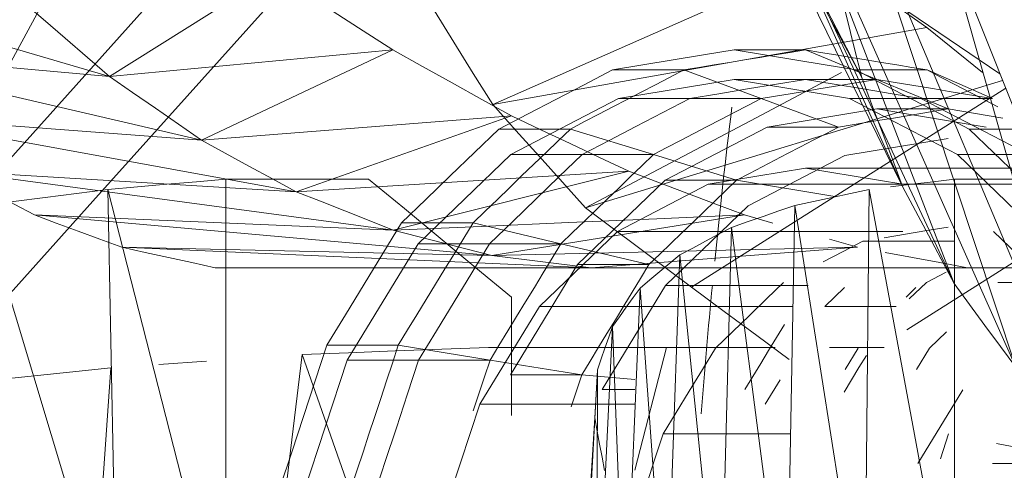
# Model space of a CAD drawing. Units: millimetres. Extents: x 40070 to 81912, y -86398 to -71255.
# Drawn here: x 56298 to 56325, y -77491 to -77479 of the extents above; entities that cross this region are included whole.
import ezdxf

# ---------------------------------------------------------------- set-up
doc = ezdxf.new("R2010")
doc.units = ezdxf.units.MM
doc.layers.add('G-IMPT', color=8, linetype='Continuous', lineweight=9)
doc.layers.add('I-FURN', color=30, linetype='Continuous', lineweight=9)

# ---------------------------------------------------------------- blocks, each defined once
blk = doc.blocks.new('盆花 - 盆花-3864187-B1F管线综合平面图')
at = {"layer": 'G-IMPT'}
for p, q in [((27.705, 224.79), (24.934, 215.282)), ((25.645, 223.229), (23.216, 212.808)), ((24.934, 215.282), (25.645, 223.229)), ((18.757, 221.515), (30.23, 215.261)), ((30.041, 211.38), (18.757, 221.515)), ((23.869, 221.453), (21.834, 210.258)), ((23.216, 212.808), (23.869, 221.453)), ((22.387, 219.473), (20.799, 207.649)), ((21.834, 210.258), (22.387, 219.473)), ((21.464, 218.708), (9.473, 215.085)), ((21.209, 217.302), (20.117, 204.998)), ((20.799, 207.649), (21.209, 217.302)), ((17.098, 215.242), (9.473, 215.789)), ((9.473, 215.085), (21.897, 215.322)), ((9.473, 212.15), (21.897, 215.322)), ((24.934, 215.282), (27.705, 210.862)), ((25.645, 207.66), (24.934, 215.282)), ((20.342, 214.951), (19.791, 202.322)), ((20.342, 214.951), (20.117, 204.998)), ((17.189, 213.957), (17.28, 212.673)), ((23.216, 212.808), (23.869, 204.469)), ((25.645, 207.66), (23.216, 212.808)), ((19.791, 202.322), (19.791, 212.438)), ((22.173, 212.15), (9.473, 212.15)), ((17.461, 210.103), (8.127, 211.226)), ((8.127, 206.815), (17.461, 210.103)), ((13.674, 210.086), (17.312, 208.886)), ((23.869, 204.469), (21.834, 210.258)), ((22.387, 201.309), (21.834, 210.258)), ((17.708, 209.433), (17.708, 207.514)), ((17.312, 208.886), (20.435, 206.977)), ((17.312, 208.886), (17.312, 206.966)), ((20.117, 204.998), (20.799, 207.649)), ((22.387, 201.309), (20.799, 207.649)), ((17.312, 205.046), (17.708, 207.514)), ((20.996, 207.424), (20.996, 205.504)), ((17.312, 206.966), (17.312, 205.046)), ((20.435, 206.977), (22.832, 204.489)), ((20.435, 206.977), (20.435, 205.057)), ((16.121, 205.323), (13.058, 206.334)), ((16.121, 205.323), (16.121, 201.154)), ((18.751, 203.716), (16.121, 205.323)), ((20.435, 203.137), (20.996, 205.504)), ((17.312, 205.046), (16.915, 202.579)), ((20.117, 204.998), (19.791, 202.322)), ((21.209, 198.199), (20.117, 204.998)), ((20.117, 204.998), (20.342, 195.158)), ((20.435, 203.137), (20.435, 205.057)), ((23.519, 204.805), (23.519, 202.885)), ((26.244, 193.293), (24.175, 204.974)), ((24.175, 204.974), (28.144, 195.969)), ((19.874, 202.69), (16.915, 204.499)), ((16.915, 204.499), (16.915, 202.579)), ((22.832, 204.489), (24.338, 201.592)), ((22.832, 204.489), (22.832, 202.569)), ((18.751, 203.716), (18.751, 196.901)), ((20.769, 201.621), (18.751, 203.716)), ((20.435, 203.137), (19.874, 200.771)), ((23.519, 202.885), (22.832, 200.65)), ((22.144, 200.333), (19.874, 202.69)), ((19.874, 202.69), (19.874, 200.771)), ((9.473, 202.603), (15.757, 202.231)), ((15.757, 202.231), (9.473, 202.565)), ((9.473, 202.565), (17.05, 202.159)), ((16.786, 201.154), (16.915, 202.579)), ((24.824, 191.257), (21.402, 202.477)), ((22.832, 202.569), (22.832, 200.65)), ((9.473, 202.168), (18.216, 201.751)), ((17.05, 202.159), (9.473, 202.168)), ((19.791, 202.322), (20.342, 195.158)), ((19.791, 192.55), (19.791, 202.322)), ((16.518, 202.032), (19.312, 200.324)), ((16.518, 202.032), (16.518, 201.154)), ((18.216, 201.751), (9.473, 201.414)), ((20.769, 201.621), (20.769, 193.942)), ((22.038, 199.181), (20.769, 201.621)), ((24.338, 201.592), (24.852, 198.482)), ((24.338, 201.592), (24.338, 199.672)), ((25.105, 201.755), (25.105, 199.836)), ((9.473, 201.414), (19.246, 201.011)), ((17.652, 200.301), (14.353, 201.154)), ((19.246, 201.011), (9.473, 200.309)), ((22.832, 200.65), (22.144, 198.414)), ((9.473, 200.309), (20.134, 199.942)), ((15.327, 200.389), (15.327, 196.965)), ((19.312, 200.324), (21.457, 198.098)), ((19.312, 200.324), (19.312, 196.485)), ((23.572, 197.589), (22.144, 200.333)), ((22.144, 200.333), (22.144, 198.414)), ((20.134, 199.942), (9.473, 198.859)), ((25.105, 199.836), (24.338, 197.752)), ((34.407, 199.924), (24.905, 195.048)), ((19.267, 199.624), (24.617, 191.175)), ((24.338, 199.672), (24.338, 197.752)), ((21.973, 193.947), (32.729, 199.231)), ((22.038, 199.181), (22.038, 191.503)), ((22.471, 196.563), (22.038, 199.181)), ((32.729, 199.231), (24.905, 195.048)), ((9.473, 198.859), (20.875, 198.552)), ((20.875, 198.552), (9.473, 197.075)), ((22.144, 198.414), (21.707, 195.771)), ((24.852, 198.482), (24.338, 195.373)), ((24.852, 198.482), (24.852, 196.563)), ((25.646, 198.482), (25.646, 196.563)), ((31.33, 198.168), (19.368, 192.561)), ((20.992, 197.439), (21.209, 198.199)), ((21.973, 193.947), (31.33, 198.168)), ((21.457, 198.098), (22.805, 195.505)), ((16.121, 197.645), (16.778, 197.243)), ((16.121, 197.645), (16.778, 197.243)), ((16.778, 197.243), (16.121, 197.645)), ((16.778, 197.243), (16.121, 197.645)), ((23.572, 195.669), (24.338, 197.752)), ((24.058, 194.643), (23.572, 197.589)), ((23.572, 197.589), (23.572, 195.669)), ((18.264, 197.125), (17.915, 197.339)), ((17.915, 197.339), (18.264, 197.125)), ((18.264, 197.125), (17.915, 197.339)), ((17.915, 197.339), (18.264, 197.125)), ((9.473, 197.075), (21.464, 196.85)), ((21.464, 196.85), (9.473, 194.967)), ((17.116, 190.905), (30.228, 196.746)), ((30.228, 196.746), (19.368, 192.561)), ((22.038, 193.945), (22.471, 196.563)), ((22.471, 196.563), (22.471, 190.32)), ((24.852, 194.643), (25.646, 196.563)), ((24.852, 194.643), (24.852, 196.563)), ((18.751, 196.037), (19.256, 195.514)), ((18.751, 196.037), (19.256, 195.514)), ((19.256, 195.514), (18.751, 196.037)), ((18.751, 196.037), (18.751, 194.118)), ((19.256, 195.514), (18.751, 196.037)), ((17.652, 194.448), (17.652, 195.911)), ((19.791, 195.908), (19.791, 194.643)), ((20.342, 195.158), (20.559, 195.918)), ((25.003, 191.329), (28.144, 195.969)), ((28.144, 195.969), (26.244, 193.293)), ((17.053, 195.495), (17.629, 195.143)), ((17.629, 195.143), (17.053, 195.495)), ((17.053, 195.495), (17.629, 195.143)), ((22.805, 195.505), (23.265, 192.724)), ((24.338, 195.373), (22.832, 192.476)), ((24.338, 195.373), (24.338, 193.454)), ((25.105, 195.21), (25.105, 193.29)), ((21.897, 194.845), (9.473, 194.967)), ((15.239, 188.994), (29.437, 194.985)), ((29.437, 194.985), (17.116, 190.905)), ((20.505, 195.015), (20.505, 192.55)), ((21.897, 194.845), (9.473, 192.55)), ((23.572, 191.698), (24.058, 194.643)), ((24.058, 194.643), (24.058, 192.724)), ((24.852, 194.643), (24.058, 192.724)), ((22.038, 193.945), (22.038, 190.148)), ((18.953, 193.768), (19.395, 193.31)), ((19.395, 193.31), (18.953, 193.768)), ((18.953, 193.768), (19.395, 193.31)), ((19.256, 193.594), (19.003, 193.856)), ((19.003, 193.856), (19.256, 193.594)), ((19.256, 193.594), (19.003, 193.856)), ((19.003, 193.856), (19.256, 193.594)), ((16.506, 192.33), (14.533, 193.535)), ((17.629, 193.224), (17.053, 193.575)), ((17.053, 193.575), (17.629, 193.224)), ((17.053, 193.575), (17.629, 193.224)), ((17.629, 193.224), (17.053, 193.575)), ((24.338, 193.454), (24.338, 191.534)), ((18.07, 192.765), (17.629, 193.224)), ((17.629, 193.224), (18.07, 192.765)), ((17.629, 193.224), (18.07, 192.765)), ((18.07, 192.765), (17.629, 193.224)), ((19.395, 193.31), (19.672, 192.776)), ((19.672, 192.776), (19.395, 193.31)), ((19.395, 193.31), (19.672, 192.776)), ((24.338, 191.534), (25.105, 193.29)), ((25.034, 191.797), (26.244, 193.293)), ((25.034, 191.797), (26.244, 193.293)), ((13.756, 186.849), (28.967, 192.907)), ((14.657, 192.932), (15.327, 192.711)), ((15.327, 192.711), (14.657, 192.932)), ((14.657, 192.932), (15.327, 192.711)), ((15.327, 192.711), (14.657, 192.932)), ((28.967, 192.907), (15.239, 188.994)), ((9.473, 192.55), (22.173, 192.55)), ((22.832, 192.476), (20.435, 189.988)), ((22.832, 192.476), (22.832, 190.556)), ((23.519, 192.16), (23.519, 190.24)), ((24.312, 191.765), (24.114, 191.384)), ((24.114, 191.384), (24.312, 191.765)), ((24.312, 191.765), (24.114, 191.384)), ((14.533, 188.736), (14.533, 191.53)), ((18.751, 189.41), (20.769, 191.505)), ((14.533, 188.736), (15.07, 191.422)), ((19.395, 191.391), (19.395, 189.471))]:
    blk.add_line(p, q, dxfattribs=at)
at = {"layer": 'G-IMPT', "flags": 128}
for points in [[(16.564, 220.397), (16.697, 219.108), (16.831, 217.819), (16.964, 216.531), (17.098, 215.242)], [(22.387, 219.473), (22.093, 218.93), (21.798, 218.387), (21.504, 217.844), (21.209, 217.302)], [(21.897, 215.322), (21.789, 216.168), (21.681, 217.015), (21.572, 217.861), (21.464, 218.708)], [(30.041, 208.128), (27.22, 210.662), (24.399, 213.196), (21.578, 215.73), (18.757, 218.264)], [(24.934, 215.282), (25.445, 215.877), (25.956, 216.473), (26.467, 217.068), (26.978, 217.664)], [(24.934, 215.282), (25.445, 215.877), (25.956, 216.473), (26.467, 217.068), (26.978, 217.664)], [(21.209, 217.302), (20.992, 216.714), (20.775, 216.126), (20.559, 215.539), (20.342, 214.951)], [(22.173, 212.15), (22.104, 212.943), (22.035, 213.736), (21.966, 214.529), (21.897, 215.322)], [(23.216, 212.808), (23.645, 213.426), (24.075, 214.045), (24.504, 214.663), (24.934, 215.282)], [(23.216, 212.808), (23.645, 213.426), (24.075, 214.045), (24.504, 214.663), (24.934, 215.282)], [(20.342, 214.951), (20.204, 214.323), (20.067, 213.694), (19.929, 213.066), (19.791, 212.438)], [(21.834, 210.258), (22.18, 210.896), (22.525, 211.533), (22.87, 212.17), (23.216, 212.808)], [(21.834, 210.258), (22.18, 210.896), (22.525, 211.533), (22.87, 212.17), (23.216, 212.808)], [(22.173, 208.311), (22.173, 209.271), (22.173, 210.23), (22.173, 211.19), (22.173, 212.15)], [(27.705, 210.862), (27.19, 210.061), (26.675, 209.261), (26.16, 208.46), (25.645, 207.66)], [(17.708, 209.433), (16.751, 209.749), (15.794, 210.065), (14.837, 210.381), (13.88, 210.696)], [(17.708, 209.433), (16.751, 209.749), (15.794, 210.065), (14.837, 210.381), (13.88, 210.696)], [(19.791, 210.518), (19.791, 209.558), (19.791, 208.598)], [(17.461, 210.103), (17.508, 208.849), (17.555, 207.596), (17.601, 206.342), (17.648, 205.088)], [(20.799, 207.649), (21.058, 208.301), (21.317, 208.953), (21.576, 209.606), (21.834, 210.258)], [(20.799, 207.649), (21.058, 208.301), (21.317, 208.953), (21.576, 209.606), (21.834, 210.258)], [(20.996, 207.424), (20.174, 207.926), (19.352, 208.428), (18.53, 208.931), (17.708, 209.433)], [(20.996, 207.424), (20.174, 207.926), (19.352, 208.428), (18.53, 208.931), (17.708, 209.433)], [(13.88, 208.777), (14.358, 208.619), (14.837, 208.461), (15.315, 208.303), (15.794, 208.145)], [(13.88, 208.777), (14.358, 208.619), (14.837, 208.461), (15.315, 208.303), (15.794, 208.145)], [(15.794, 208.145), (15.315, 208.303), (14.837, 208.461), (14.358, 208.619), (13.88, 208.777)], [(19.791, 208.598), (19.791, 207.006), (19.791, 205.414), (19.791, 203.822), (19.791, 202.23)], [(18.998, 204.472), (19.791, 205.431), (20.585, 206.391), (21.379, 207.351), (22.173, 208.311)], [(13.674, 208.166), (14.584, 207.866), (15.493, 207.566), (16.402, 207.266), (17.312, 206.966)], [(13.674, 208.166), (14.584, 207.866), (15.493, 207.566), (16.402, 207.266), (17.312, 206.966)], [(17.312, 206.966), (16.402, 207.266), (15.493, 207.566), (14.584, 207.866), (13.674, 208.166)], [(17.312, 206.966), (16.402, 207.266), (15.493, 207.566), (14.584, 207.866), (13.674, 208.166)], [(15.794, 208.145), (16.273, 207.987), (16.751, 207.829), (17.23, 207.672), (17.708, 207.514)], [(17.708, 207.514), (17.23, 207.672), (16.751, 207.829), (16.273, 207.987), (15.794, 208.145)], [(15.794, 208.145), (16.273, 207.987), (16.751, 207.829), (17.23, 207.672), (17.708, 207.514)], [(21.209, 198.199), (21.107, 200.561), (21.004, 202.924), (20.902, 205.286), (20.799, 207.649)], [(21.209, 198.199), (21.107, 200.561), (21.004, 202.924), (20.902, 205.286), (20.799, 207.649)], [(25.645, 207.66), (25.201, 206.862), (24.757, 206.065), (24.313, 205.267), (23.869, 204.469)], [(17.708, 207.514), (18.119, 207.262), (18.53, 207.011), (18.941, 206.76), (19.352, 206.509)], [(17.708, 207.514), (18.119, 207.262), (18.53, 207.011), (18.941, 206.76), (19.352, 206.509)], [(19.352, 206.509), (18.941, 206.76), (18.53, 207.011), (18.119, 207.262), (17.708, 207.514)], [(23.519, 204.805), (22.888, 205.46), (22.258, 206.114), (21.627, 206.769), (20.996, 207.424)], [(23.519, 204.805), (22.888, 205.46), (22.258, 206.114), (21.627, 206.769), (20.996, 207.424)], [(17.312, 206.966), (18.092, 206.489), (18.873, 206.012), (19.654, 205.534), (20.435, 205.057)], [(17.312, 206.966), (18.092, 206.489), (18.873, 206.012), (19.654, 205.534), (20.435, 205.057)], [(20.435, 205.057), (19.654, 205.534), (18.873, 206.012), (18.092, 206.489), (17.312, 206.966)], [(20.435, 205.057), (19.654, 205.534), (18.873, 206.012), (18.092, 206.489), (17.312, 206.966)], [(24.175, 204.974), (25.014, 205.497), (25.852, 206.019), (26.691, 206.542), (27.53, 207.064)], [(19.352, 206.509), (19.763, 206.258), (20.174, 206.006), (20.585, 205.755), (20.996, 205.504)], [(19.352, 206.509), (19.763, 206.258), (20.174, 206.006), (20.585, 205.755), (20.996, 205.504)], [(20.996, 205.504), (20.585, 205.755), (20.174, 206.006), (19.763, 206.258), (19.352, 206.509)], [(15.948, 205.497), (16.402, 205.346), (16.857, 205.196), (17.312, 205.046)], [(17.312, 205.046), (16.857, 205.196), (16.402, 205.346), (15.948, 205.497)], [(17.312, 205.046), (16.857, 205.196), (16.402, 205.346), (15.948, 205.497)], [(15.948, 205.497), (16.402, 205.346), (16.857, 205.196), (17.312, 205.046)], [(20.996, 205.504), (21.312, 205.177), (21.627, 204.849), (21.942, 204.522), (22.258, 204.195)], [(20.996, 205.504), (21.312, 205.177), (21.627, 204.849), (21.942, 204.522), (22.258, 204.195)], [(22.258, 204.195), (21.942, 204.522), (21.627, 204.849), (21.312, 205.177), (20.996, 205.504)], [(17.312, 205.046), (17.702, 204.808), (18.092, 204.569), (18.483, 204.331), (18.873, 204.092)], [(18.873, 204.092), (18.483, 204.331), (18.092, 204.569), (17.702, 204.808), (17.312, 205.046)], [(18.873, 204.092), (18.483, 204.331), (18.092, 204.569), (17.702, 204.808), (17.312, 205.046)], [(17.312, 205.046), (17.702, 204.808), (18.092, 204.569), (18.483, 204.331), (18.873, 204.092)], [(17.652, 200.301), (17.651, 201.498), (17.65, 202.695), (17.649, 203.891), (17.648, 205.088)], [(20.435, 205.057), (21.034, 204.435), (21.633, 203.813), (22.232, 203.191), (22.832, 202.569)], [(20.435, 205.057), (21.034, 204.435), (21.633, 203.813), (22.232, 203.191), (22.832, 202.569)], [(22.832, 202.569), (22.232, 203.191), (21.633, 203.813), (21.034, 204.435), (20.435, 205.057)], [(22.832, 202.569), (22.232, 203.191), (21.633, 203.813), (21.034, 204.435), (20.435, 205.057)], [(21.402, 202.477), (22.095, 203.101), (22.788, 203.725), (23.482, 204.35), (24.175, 204.974)], [(25.105, 201.755), (24.708, 202.518), (24.312, 203.28), (23.916, 204.042), (23.519, 204.805)], [(25.105, 201.755), (24.708, 202.518), (24.312, 203.28), (23.916, 204.042), (23.519, 204.805)], [(15.823, 204.472), (16.616, 204.472), (17.41, 204.472), (18.204, 204.472), (18.998, 204.472)], [(23.869, 204.469), (23.498, 203.679), (23.128, 202.889), (22.758, 202.099), (22.387, 201.309)], [(18.873, 204.092), (19.264, 203.853), (19.654, 203.615), (20.045, 203.376), (20.435, 203.137)], [(20.435, 203.137), (20.045, 203.376), (19.654, 203.615), (19.264, 203.853), (18.873, 204.092)], [(20.435, 203.137), (20.045, 203.376), (19.654, 203.615), (19.264, 203.853), (18.873, 204.092)], [(18.873, 204.092), (19.264, 203.853), (19.654, 203.615), (20.045, 203.376), (20.435, 203.137)], [(22.258, 204.195), (22.573, 203.867), (22.888, 203.54), (23.204, 203.213), (23.519, 202.885)], [(23.519, 202.885), (23.204, 203.213), (22.888, 203.54), (22.573, 203.867), (22.258, 204.195)], [(22.258, 204.195), (22.573, 203.867), (22.888, 203.54), (23.204, 203.213), (23.519, 202.885)], [(21.633, 201.893), (21.334, 202.204), (21.034, 202.515), (20.735, 202.826), (20.435, 203.137)], [(20.435, 203.137), (20.735, 202.826), (21.034, 202.515), (21.334, 202.204), (21.633, 201.893)], [(21.633, 201.893), (21.334, 202.204), (21.034, 202.515), (20.735, 202.826), (20.435, 203.137)], [(20.435, 203.137), (20.735, 202.826), (21.034, 202.515), (21.334, 202.204), (21.633, 201.893)], [(23.519, 202.885), (23.717, 202.504), (23.916, 202.123), (24.114, 201.742), (24.312, 201.36)], [(24.312, 201.36), (24.114, 201.742), (23.916, 202.123), (23.717, 202.504), (23.519, 202.885)], [(23.519, 202.885), (23.717, 202.504), (23.916, 202.123), (24.114, 201.742), (24.312, 201.36)], [(16.053, 202.864), (16.484, 202.721), (16.915, 202.579)], [(16.915, 202.579), (16.484, 202.721), (16.053, 202.864)], [(16.915, 202.579), (16.484, 202.721), (16.053, 202.864)], [(16.053, 202.864), (16.484, 202.721), (16.915, 202.579)], [(16.915, 202.579), (17.285, 202.353), (17.654, 202.127), (18.024, 201.901), (18.394, 201.675)], [(18.394, 201.675), (18.024, 201.901), (17.654, 202.127), (17.285, 202.353), (16.915, 202.579)], [(18.394, 201.675), (18.024, 201.901), (17.654, 202.127), (17.285, 202.353), (16.915, 202.579)], [(16.915, 202.579), (17.285, 202.353), (17.654, 202.127), (18.024, 201.901), (18.394, 201.675)], [(21.402, 202.477), (20.868, 201.764), (20.334, 201.05), (19.801, 200.337), (19.267, 199.624)], [(25.034, 195.589), (23.823, 197.885), (22.612, 200.181), (21.402, 202.477)], [(25.034, 195.589), (23.823, 197.885), (22.612, 200.181), (21.402, 202.477)], [(22.832, 202.569), (23.208, 201.845), (23.585, 201.121), (23.962, 200.396), (24.338, 199.672)], [(22.832, 202.569), (23.208, 201.845), (23.585, 201.121), (23.962, 200.396), (24.338, 199.672)], [(24.338, 199.672), (23.962, 200.396), (23.585, 201.121), (23.208, 201.845), (22.832, 202.569)], [(24.338, 199.672), (23.962, 200.396), (23.585, 201.121), (23.208, 201.845), (22.832, 202.569)], [(14.343, 201.969), (14.697, 202.034), (15.05, 202.1), (15.403, 202.166), (15.757, 202.231)], [(15.757, 202.231), (16.08, 202.213), (16.404, 202.195), (16.727, 202.177), (17.05, 202.159)], [(17.05, 202.159), (17.342, 202.057), (17.633, 201.955), (17.924, 201.853), (18.216, 201.751)], [(19.791, 202.23), (19.791, 201.598), (19.791, 200.966), (19.791, 200.333), (19.791, 199.701)], [(22.832, 200.65), (22.532, 200.961), (22.232, 201.272), (21.933, 201.582), (21.633, 201.893)], [(21.633, 201.893), (21.933, 201.582), (22.232, 201.272), (22.532, 200.961), (22.832, 200.65)], [(22.832, 200.65), (22.532, 200.961), (22.232, 201.272), (21.933, 201.582), (21.633, 201.893)], [(21.633, 201.893), (21.933, 201.582), (22.232, 201.272), (22.532, 200.961), (22.832, 200.65)], [(18.216, 201.751), (18.473, 201.566), (18.731, 201.381), (18.988, 201.196), (19.246, 201.011)], [(18.394, 201.675), (18.764, 201.449), (19.134, 201.223), (19.504, 200.997), (19.874, 200.771)], [(19.874, 200.771), (19.504, 200.997), (19.134, 201.223), (18.764, 201.449), (18.394, 201.675)], [(19.874, 200.771), (19.504, 200.997), (19.134, 201.223), (18.764, 201.449), (18.394, 201.675)], [(18.394, 201.675), (18.764, 201.449), (19.134, 201.223), (19.504, 200.997), (19.874, 200.771)], [(25.646, 198.482), (25.511, 199.301), (25.375, 200.119), (25.24, 200.937), (25.105, 201.755)], [(25.646, 198.482), (25.511, 199.301), (25.375, 200.119), (25.24, 200.937), (25.105, 201.755)], [(22.387, 201.309), (22.093, 200.531), (21.798, 199.754), (21.504, 198.976), (21.209, 198.199)], [(24.312, 201.36), (24.51, 200.979), (24.708, 200.598), (24.907, 200.217), (25.105, 199.836)], [(24.312, 201.36), (24.51, 200.979), (24.708, 200.598), (24.907, 200.217), (25.105, 199.836)], [(25.105, 199.836), (24.907, 200.217), (24.708, 200.598), (24.51, 200.979), (24.312, 201.36)], [(15.327, 200.389), (14.657, 200.61), (13.987, 200.831), (13.317, 201.052), (12.647, 201.273)], [(19.246, 201.011), (19.468, 200.743), (19.69, 200.476), (19.912, 200.209), (20.134, 199.942)], [(19.874, 200.771), (20.158, 200.476), (20.441, 200.182), (20.725, 199.887), (21.009, 199.592)], [(19.874, 200.771), (20.158, 200.476), (20.441, 200.182), (20.725, 199.887), (21.009, 199.592)], [(21.009, 199.592), (20.725, 199.887), (20.441, 200.182), (20.158, 200.476), (19.874, 200.771)], [(21.009, 199.592), (20.725, 199.887), (20.441, 200.182), (20.158, 200.476), (19.874, 200.771)], [(23.585, 199.201), (23.397, 199.563), (23.208, 199.925), (23.02, 200.287), (22.832, 200.65)], [(22.832, 200.65), (23.02, 200.287), (23.208, 199.925), (23.397, 199.563), (23.585, 199.201)], [(23.585, 199.201), (23.397, 199.563), (23.208, 199.925), (23.02, 200.287), (22.832, 200.65)], [(22.832, 200.65), (23.02, 200.287), (23.208, 199.925), (23.397, 199.563), (23.585, 199.201)], [(17.629, 198.983), (17.053, 199.334), (16.478, 199.686), (15.903, 200.038), (15.327, 200.389)], [(17.652, 197.375), (17.652, 198.838), (17.652, 200.301)], [(19.791, 199.701), (19.791, 198.437), (19.791, 197.172)], [(20.134, 199.942), (20.319, 199.595), (20.504, 199.247), (20.69, 198.9), (20.875, 198.552)], [(25.105, 199.836), (25.173, 199.426), (25.24, 199.017), (25.308, 198.608), (25.375, 198.199)], [(25.375, 198.199), (25.308, 198.608), (25.24, 199.017), (25.173, 199.426), (25.105, 199.836)], [(25.105, 199.836), (25.173, 199.426), (25.24, 199.017), (25.308, 198.608), (25.375, 198.199)], [(19.267, 199.624), (18.619, 198.748), (17.971, 197.872), (17.323, 196.996)], [(21.009, 199.592), (21.293, 199.298), (21.577, 199.003), (21.86, 198.708), (22.144, 198.414)], [(22.144, 198.414), (21.86, 198.708), (21.577, 199.003), (21.293, 199.298), (21.009, 199.592)], [(22.144, 198.414), (21.86, 198.708), (21.577, 199.003), (21.293, 199.298), (21.009, 199.592)], [(21.009, 199.592), (21.293, 199.298), (21.577, 199.003), (21.86, 198.708), (22.144, 198.414)], [(24.338, 199.672), (24.467, 198.895), (24.595, 198.117), (24.724, 197.34), (24.852, 196.563)], [(24.338, 199.672), (24.467, 198.895), (24.595, 198.117), (24.724, 197.34), (24.852, 196.563)], [(24.852, 196.563), (24.724, 197.34), (24.595, 198.117), (24.467, 198.895), (24.338, 199.672)], [(24.852, 196.563), (24.724, 197.34), (24.595, 198.117), (24.467, 198.895), (24.338, 199.672)], [(23.585, 199.201), (23.773, 198.839), (23.962, 198.477), (24.15, 198.114), (24.338, 197.752)], [(24.338, 197.752), (24.15, 198.114), (23.962, 198.477), (23.773, 198.839), (23.585, 199.201)], [(24.338, 197.752), (24.15, 198.114), (23.962, 198.477), (23.773, 198.839), (23.585, 199.201)], [(23.585, 199.201), (23.773, 198.839), (23.962, 198.477), (24.15, 198.114), (24.338, 197.752)], [(19.395, 197.149), (18.953, 197.608), (18.512, 198.066), (18.07, 198.524), (17.629, 198.983)], [(20.875, 198.552), (21.022, 198.127), (21.169, 197.701), (21.317, 197.275), (21.464, 196.85)], [(22.144, 198.414), (22.323, 198.071), (22.501, 197.728), (22.679, 197.385), (22.858, 197.041)], [(22.858, 197.041), (22.679, 197.385), (22.501, 197.728), (22.323, 198.071), (22.144, 198.414)], [(22.144, 198.414), (22.323, 198.071), (22.501, 197.728), (22.679, 197.385), (22.858, 197.041)], [(22.858, 197.041), (22.679, 197.385), (22.501, 197.728), (22.323, 198.071), (22.144, 198.414)], [(25.105, 195.21), (25.24, 196.028), (25.375, 196.846), (25.511, 197.664), (25.646, 198.482)], [(25.105, 195.21), (25.24, 196.028), (25.375, 196.846), (25.511, 197.664), (25.646, 198.482)], [(17.915, 197.339), (17.566, 197.552), (17.216, 197.766), (16.867, 197.979), (16.518, 198.193)], [(16.518, 198.193), (16.867, 197.979), (17.216, 197.766), (17.566, 197.552), (17.915, 197.339)], [(17.915, 197.339), (17.566, 197.552), (17.216, 197.766), (16.867, 197.979), (16.518, 198.193)], [(16.518, 198.193), (16.867, 197.979), (17.216, 197.766), (17.566, 197.552), (17.915, 197.339)], [(25.375, 198.199), (25.443, 197.79), (25.511, 197.381), (25.578, 196.972), (25.646, 196.563)], [(25.646, 196.563), (25.578, 196.972), (25.511, 197.381), (25.443, 197.79), (25.375, 198.199)], [(25.375, 198.199), (25.443, 197.79), (25.511, 197.381), (25.578, 196.972), (25.646, 196.563)], [(24.338, 197.752), (24.402, 197.364), (24.467, 196.975), (24.531, 196.586), (24.595, 196.198)], [(24.595, 196.198), (24.531, 196.586), (24.467, 196.975), (24.402, 197.364), (24.338, 197.752)], [(24.595, 196.198), (24.531, 196.586), (24.467, 196.975), (24.402, 197.364), (24.338, 197.752)], [(24.338, 197.752), (24.402, 197.364), (24.467, 196.975), (24.531, 196.586), (24.595, 196.198)], [(21.464, 196.85), (21.572, 196.349), (21.681, 195.847), (21.789, 195.346), (21.897, 194.845)], [(22.858, 197.041), (23.036, 196.698), (23.215, 196.355), (23.393, 196.012), (23.572, 195.669)], [(23.572, 195.669), (23.393, 196.012), (23.215, 196.355), (23.036, 196.698), (22.858, 197.041)], [(23.572, 195.669), (23.393, 196.012), (23.215, 196.355), (23.036, 196.698), (22.858, 197.041)], [(22.858, 197.041), (23.036, 196.698), (23.215, 196.355), (23.393, 196.012), (23.572, 195.669)], [(24.852, 196.563), (24.724, 195.786), (24.595, 195.008), (24.467, 194.231), (24.338, 193.454)], [(24.852, 196.563), (24.724, 195.786), (24.595, 195.008), (24.467, 194.231), (24.338, 193.454)], [(24.338, 193.454), (24.467, 194.231), (24.595, 195.008), (24.724, 195.786), (24.852, 196.563)], [(24.338, 193.454), (24.467, 194.231), (24.595, 195.008), (24.724, 195.786), (24.852, 196.563)], [(25.646, 196.563), (25.578, 196.154), (25.511, 195.745), (25.443, 195.336), (25.375, 194.926)], [(25.375, 194.926), (25.443, 195.336), (25.511, 195.745), (25.578, 196.154), (25.646, 196.563)], [(25.646, 196.563), (25.578, 196.154), (25.511, 195.745), (25.443, 195.336), (25.375, 194.926)], [(20.505, 195.015), (20.227, 195.548), (19.95, 196.082)], [(24.595, 196.198), (24.659, 195.809), (24.724, 195.42), (24.788, 195.032), (24.852, 194.643)], [(24.852, 194.643), (24.788, 195.032), (24.724, 195.42), (24.659, 195.809), (24.595, 196.198)], [(24.852, 194.643), (24.788, 195.032), (24.724, 195.42), (24.659, 195.809), (24.595, 196.198)], [(24.595, 196.198), (24.659, 195.809), (24.724, 195.42), (24.788, 195.032), (24.852, 194.643)], [(28.134, 195.853), (27.327, 195.652), (26.52, 195.451), (25.712, 195.249), (24.905, 195.048)], [(16.45, 195.524), (16.778, 195.324), (17.107, 195.123), (17.436, 194.922)], [(17.436, 194.922), (17.107, 195.123), (16.778, 195.324), (16.45, 195.524)], [(17.436, 194.922), (17.107, 195.123), (16.778, 195.324), (16.45, 195.524)], [(16.45, 195.524), (16.778, 195.324), (17.107, 195.123), (17.436, 194.922)], [(23.572, 195.669), (23.632, 195.301), (23.693, 194.933), (23.754, 194.565), (23.815, 194.196)], [(23.815, 194.196), (23.754, 194.565), (23.693, 194.933), (23.632, 195.301), (23.572, 195.669)], [(23.815, 194.196), (23.754, 194.565), (23.693, 194.933), (23.632, 195.301), (23.572, 195.669)], [(23.572, 195.669), (23.632, 195.301), (23.693, 194.933), (23.754, 194.565), (23.815, 194.196)], [(23.519, 192.16), (23.916, 192.922), (24.312, 193.685), (24.708, 194.447), (25.105, 195.21)], [(23.519, 192.16), (23.916, 192.922), (24.312, 193.685), (24.708, 194.447), (25.105, 195.21)], [(24.905, 195.048), (24.172, 194.773), (23.439, 194.497), (22.706, 194.222), (21.973, 193.947)], [(25.375, 194.926), (25.308, 194.517), (25.24, 194.108), (25.173, 193.699), (25.105, 193.29)], [(25.105, 193.29), (25.173, 193.699), (25.24, 194.108), (25.308, 194.517), (25.375, 194.926)], [(25.375, 194.926), (25.308, 194.517), (25.24, 194.108), (25.173, 193.699), (25.105, 193.29)], [(19.791, 194.643), (19.791, 193.379), (19.791, 192.114)], [(19.791, 192.206), (19.929, 192.944), (20.067, 193.682), (20.204, 194.42)], [(20.883, 192.724), (20.789, 193.296), (20.694, 193.869), (20.599, 194.442)], [(24.852, 194.643), (24.788, 194.255), (24.724, 193.866), (24.659, 193.477), (24.595, 193.089)], [(24.595, 193.089), (24.659, 193.477), (24.724, 193.866), (24.788, 194.255), (24.852, 194.643)], [(24.595, 193.089), (24.659, 193.477), (24.724, 193.866), (24.788, 194.255), (24.852, 194.643)], [(24.852, 194.643), (24.788, 194.255), (24.724, 193.866), (24.659, 193.477), (24.595, 193.089)], [(21.966, 194.271), (22.035, 193.698), (22.104, 193.124), (22.173, 192.55)], [(23.815, 194.196), (23.876, 193.828), (23.937, 193.46), (23.998, 193.092), (24.058, 192.724)], [(24.058, 192.724), (23.998, 193.092), (23.937, 193.46), (23.876, 193.828), (23.815, 194.196)], [(24.058, 192.724), (23.998, 193.092), (23.937, 193.46), (23.876, 193.828), (23.815, 194.196)], [(23.815, 194.196), (23.876, 193.828), (23.937, 193.46), (23.998, 193.092), (24.058, 192.724)], [(21.973, 193.947), (21.322, 193.601), (20.671, 193.254), (20.019, 192.908), (19.368, 192.561)], [(18.124, 193.831), (19.573, 191.542), (21.022, 189.253)], [(24.338, 193.454), (23.962, 192.729), (23.585, 192.005), (23.208, 191.281), (22.832, 190.556)], [(24.338, 193.454), (23.962, 192.729), (23.585, 192.005), (23.208, 191.281), (22.832, 190.556)], [(22.832, 190.556), (23.208, 191.281), (23.585, 192.005), (23.962, 192.729), (24.338, 193.454)], [(22.832, 190.556), (23.208, 191.281), (23.585, 192.005), (23.962, 192.729), (24.338, 193.454)], [(25.105, 193.29), (24.907, 192.909), (24.708, 192.528), (24.51, 192.146), (24.312, 191.765)], [(24.312, 191.765), (24.51, 192.146), (24.708, 192.528), (24.907, 192.909), (25.105, 193.29)], [(25.105, 193.29), (24.907, 192.909), (24.708, 192.528), (24.51, 192.146), (24.312, 191.765)], [(24.595, 193.089), (24.531, 192.7), (24.467, 192.311), (24.402, 191.923), (24.338, 191.534)], [(24.338, 191.534), (24.402, 191.923), (24.467, 192.311), (24.531, 192.7), (24.595, 193.089)], [(24.338, 191.534), (24.402, 191.923), (24.467, 192.311), (24.531, 192.7), (24.595, 193.089)], [(24.595, 193.089), (24.531, 192.7), (24.467, 192.311), (24.402, 191.923), (24.338, 191.534)], [(19.368, 192.561), (18.805, 192.147), (18.242, 191.733), (17.679, 191.319), (17.116, 190.905)], [(22.173, 192.55), (22.173, 191.591), (22.173, 190.631)], [(24.058, 192.724), (23.998, 192.355), (23.937, 191.987), (23.876, 191.619), (23.815, 191.251)], [(23.815, 191.251), (23.876, 191.619), (23.937, 191.987), (23.998, 192.355), (24.058, 192.724)], [(23.815, 191.251), (23.876, 191.619), (23.937, 191.987), (23.998, 192.355), (24.058, 192.724)], [(24.058, 192.724), (23.998, 192.355), (23.937, 191.987), (23.876, 191.619), (23.815, 191.251)], [(19.791, 189.326), (19.791, 190.286), (19.791, 191.246), (19.791, 192.206)], [(21.627, 190.196), (22.258, 190.851), (22.888, 191.505), (23.519, 192.16)], [(21.627, 190.196), (22.258, 190.851), (22.888, 191.505), (23.519, 192.16)]]:
    blk.add_lwpolyline(points, dxfattribs=at)
at = {"layer": 'I-FURN'}
for radius, start, end in [(230, 43.62234, 86.84663), (200, 84.45513, 85.45118), (200, 83.07692, 84.27009)]:
    blk.add_arc((0, 0), radius, start, end, dxfattribs=at)

msp = doc.modelspace()

# ---------------------------------------------------------------- block references
at = {"layer": 'I-FURN', "rotation": 89.99999999999974}
msp.add_blockref('盆花 - 盆花-3864187-B1F管线综合平面图', (56515.757, -77505.726), dxfattribs=at)

doc.saveas('drawing.dxf')
